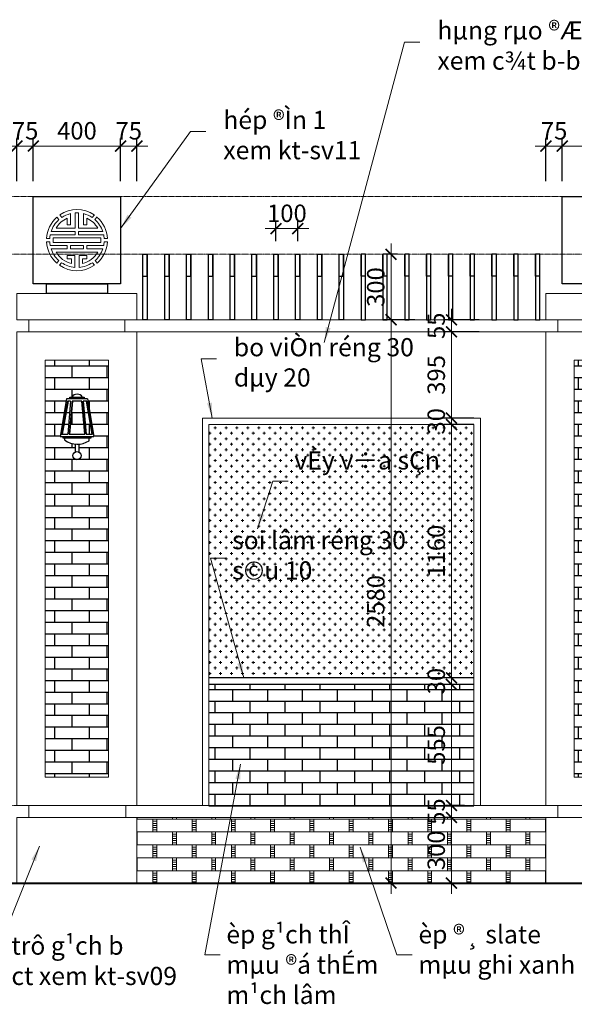
# Model space of a CAD drawing. Extents: x 1819166 to 2201484, y -153498 to 226173.
# Drawn here: x 1865219 to 1867761, y 62930 to 67440 of the extents above; entities that cross this region are included whole.
import ezdxf

# ---------------------------------------------------------------- set-up
doc = ezdxf.new("R2010")
doc.units = 0
doc.header["$MEASUREMENT"] = 0
doc.linetypes.add('ACAD_ISO04W100', pattern=[30.5, 24, -3, 0.5, -3])
doc.layers.get('0').update_dxf_attribs({"color": 2, "linetype": 'CONTINUOUS', "lineweight": 20})
doc.layers.get('DEFPOINTS').update_dxf_attribs({"linetype": 'CONTINUOUS', "lineweight": 13})
for name, color, linetype in [('cat', 2, 'CONTINUOUS'), ('NETMANH', 44, 'CONTINUOUS'), ('NOITHAT', 33, 'CONTINUOUS')]:
    doc.layers.add(name, color=color, linetype=linetype)
for name, color, linetype, lineweight in [('cay', 88, 'CONTINUOUS', 5), ('CUA', 8, 'CONTINUOUS', 20), ('DIM', 20, 'CONTINUOUS', 15), ('DODAC', 159, 'CONTINUOUS', 5), ('KT-7-Wall(tuonggach)', 7, 'CONTINUOUS', 40), ('TRUC', 1, 'ACAD_ISO04W100', 13)]:
    doc.layers.add(name, color=color, linetype=linetype, lineweight=lineweight)
doc.styles.add('Arch-Dim', font='romans.shx', dxfattribs={"width": 0.75})
doc.dimstyles.new('hangrao', dxfattribs={"dimscale": 100, "dimtxt": 0.8, "dimasz": 0.5, "dimexe": 0.35, "dimexo": 0, "dimgap": 0.3, "dimtad": 1, "dimdec": 0, "dimzin": 3, "dimdsep": 46, "dimtxsty": 'Arch-Dim', "dimblk": 'ARCHTICK', "dimcen": 2.5, "dimdle": 0.5, "dimclrd": 14, "dimclre": 14, "dimclrt": 4, "dimazin": 2, "dimtfac": 0.75, "dimtdec": 0, "dimtix": 1, "dimtmove": 2, "dimatfit": 3, "dimfxl": 1, "dimtolj": 1, "dimtzin": 0, "dimlwd": -1, "dimarcsym": 0})
doc.dimstyles.new('Tyle 100', dxfattribs={"dimscale": 100, "dimtxt": 1.3, "dimasz": 0.7, "dimexe": 0.7, "dimexo": 0, "dimgap": 0.8, "dimtad": 1, "dimdec": 0, "dimzin": 3, "dimdsep": 46, "dimtxsty": 'Arch-Dim', "dimblk": 'ARCHTICK', "dimcen": 2.5, "dimdle": 0.7, "dimclrd": 14, "dimclre": 14, "dimclrt": 4, "dimazin": 2, "dimtfac": 0.75, "dimtdec": 0, "dimtix": 1, "dimtmove": 2, "dimatfit": 3, "dimfxl": 1.5, "dimtolj": 1, "dimtzin": 0, "dimlwd": -1, "dimarcsym": 0})

# ---------------------------------------------------------------- blocks, each defined once
blk = doc.blocks.new('dentuong3')
at = {"layer": 'NETMANH'}
for p, q in [((-47.4, 266.4), (-77.5, 94.3)), ((-43.7, 256.4), (-70.4, 104.3)), ((-40.9, 256.4), (-67.5, 104.3)), ((48.2, 266.4), (-47.4, 266.4)), ((-29, 256.4), (-43.7, 256.4)), ((-29, 256.4), (-42.5, 104.3)), ((-22.4, 256.4), (-35.9, 104.3)), ((-20.7, 256.4), (-34.2, 104.3)), ((22.1, 256.4), (-22.4, 256.4)), ((20.4, 256.4), (33.8, 104.3)), ((22.1, 256.4), (35.6, 104.3)), ((28.6, 256.4), (42.1, 104.3)), ((44.5, 256.4), (28.6, 256.4)), ((41.7, 256.4), (68.3, 104.3)), ((44.5, 256.4), (71.1, 104.3)), ((48.2, 266.4), (77.5, 94.3)), ((-77.5, 94.3), (77.5, 94.3)), ((-70.4, 104.3), (-42.5, 104.3)), ((-35.9, 104.3), (35.6, 104.3)), ((42.1, 104.3), (71.1, 104.3)), ((-55.9, 76.8), (-55.9, 86.8)), ((-8, 59.2), (-8, 23.7)), ((8, 59), (8, 23.7)), ((55.4, 74.8), (55.4, 86.8))]:
    blk.add_line(p, q, dxfattribs=at)
for points in [[(-32, 266.4), (-32, 274.1), (32.8, 274.1), (32.8, 266.4)], [(-63.6, 86.8), (-63.6, 94.3), (63.6, 94.3), (63.6, 86.8)]]:
    blk.add_lwpolyline(points, close=True, dxfattribs=at)
blk.add_circle((0, 6.7), 18.8, dxfattribs=at)
for centre, radius, start, end in [((0.6, 260.1), 28.1, 30.0595, 149.9405), ((1.3, 158.5), 99.7, 234.9875, 302.8684)]:
    blk.add_arc(centre, radius, start, end, dxfattribs=at)
blk = doc.blocks.new('A$C45A2573D')
at = {"layer": 'NOITHAT'}
h = blk.add_hatch(dxfattribs=at)
h.set_pattern_fill('AR-BRSTD', color=256, scale=20, style=0)
h.set_pattern_definition([(0, (208700.735, -249173.46), (0, 53.34), []), (90, (208700.735, -249173.46), (-80, 53.34), [53.34, -53.34])])
h.paths.add_polyline_path([(75.4, 1280.7), (-214.6, 1280.7), (-214.6, -629.3), (75.4, -629.3)])
h.paths.add_polyline_path([(-88.4, 855.7, -0.290511), (-77.6, 872.7), (-77.6, 895.9, -0.127327), (-125, 911.7), (-125, 923.8), (-133.2, 923.8), (-133.2, 931.3), (-147.1, 931.3), (-117.8, 1103.4), (-102.3, 1103.4), (-102.3, 1111.1), (-94.5, 1111.1, -0.576658), (-45.9, 1111.1), (-37.6, 1111.1), (-37.6, 1103.4), (-22.1, 1103.4), (8, 931.3), (-6, 931.3), (-6, 923.8), (-13.7, 923.8), (-13.7, 913.8, -0.13012), (-61.6, 896.2), (-61.6, 872.7, -0.290511), (-50.8, 855.7, -1)], flags=16)
h.paths.add_polyline_path([(-105.1, 941.3), (-91.6, 1093.4), (-47.1, 1093.4), (-33.7, 941.3)], flags=0)
h.paths.add_polyline_path([(-27.1, 941.3), (-40.6, 1093.4), (-25.8, 1093.4), (0.8, 941.3)], flags=0)
h.paths.add_polyline_path([(-111.7, 941.3), (-140.7, 941.3), (-114.1, 1093.4), (-98.2, 1093.4)], flags=0)
at = {"layer": 'CUA'}
for p, q in [((-344.6, 1465.7), (-344.6, 1585.7)), ((-344.6, 1585.7), (205.4, 1585.7)), ((205.4, 1585.7), (205.4, 1465.7)), ((-344.6, 1535.2), (-344.6, 1465.2)), ((205.4, 1535.2), (205.4, 1465.7)), ((205.4, 1465.7), (-344.6, 1465.7)), ((-289.6, 1465.7), (-289.6, 1410.7)), ((150.4, 1465.7), (150.4, 1410.7)), ((205.4, 1410.7), (-344.6, 1410.7)), ((-344.6, 1410.7), (-344.6, -759.3)), ((205.4, 1410.7), (205.4, -759.3)), ((205.4, -759.3), (-344.6, -759.3)), ((205.4, -814.3), (-344.6, -814.3)), ((-344.6, -814.3), (-344.6, -1114.3)), ((205.4, -814.3), (205.4, -1114.3)), ((-344.6, -1114.3), (205.4, -1114.3))]:
    blk.add_line(p, q, dxfattribs=at)
for points in [[(-214.6, 1280.7), (75.4, 1280.7), (75.4, -629.3), (-214.6, -629.3)], [(-294.3, -759.3), (150.4, -759.3), (150.4, -814.3), (-294.3, -814.3)]]:
    blk.add_lwpolyline(points, close=True, dxfattribs=at)
at = {"xscale": -1}
blk.add_blockref('dentuong3', (-69.6, 836.9), dxfattribs=at)
blk = doc.blocks.new('_ArchTick')
at = {"color": 0, "linetype": 'ByBlock', "const_width": 0.15}
blk.add_lwpolyline([(-0.5, -0.5), (0.5, 0.5)], dxfattribs=at)
blk = doc.blocks.new('*D3845')
at = {"layer": 'DEFPOINTS', "color": 0}
for p in [(1867197.9, 63785.6), (1867197.9, 63785.6), (1867197.9, 63485.6)]:
    blk.add_point(p, dxfattribs=at)
at = {"layer": 'DIM', "color": 14}
blk.add_line((1867197.9, 63435.6), (1867197.9, 63835.6), dxfattribs=at)
at = {"layer": 'DIM', "color": 14, "lineweight": -2}
for p, q in [((1867197.9, 63785.6), (1867162.9, 63785.6)), ((1867197.9, 63485.6), (1867162.9, 63485.6))]:
    blk.add_line(p, q, dxfattribs=at)
at = {"layer": 'DIM', "color": 14, "xscale": 50, "yscale": 50, "zscale": 50}
for p, rotation in [((1867197.9, 63785.6), 90), ((1867197.9, 63485.6), 270)]:
    blk.add_blockref('_ArchTick', p, dxfattribs=dict(at, rotation=rotation))
at = {"layer": 'DIM', "color": 4, "insert": (1867127.9, 63635.6), "char_height": 80, "attachment_point": 5, "rotation": 90, "style": 'Arch-Dim'}
blk.add_mtext('\\A1;300', dxfattribs=at)
blk = doc.blocks.new('*D3846')
at = {"layer": 'DEFPOINTS', "color": 0}
for p in [(1867197.9, 63840.6), (1867257.6, 63840.6), (1867197.9, 63785.6)]:
    blk.add_point(p, dxfattribs=at)
at = {"layer": 'DIM', "color": 14}
for p, q in [((1867197.9, 63840.6), (1867197.9, 63890.6)), ((1867197.9, 63785.6), (1867197.9, 63840.6)), ((1867197.9, 63785.6), (1867197.9, 63735.6))]:
    blk.add_line(p, q, dxfattribs=at)
at = {"layer": 'DIM', "color": 14, "lineweight": -2}
for p, q in [((1867257.6, 63840.6), (1867162.9, 63840.6)), ((1867197.9, 63785.6), (1867162.9, 63785.6))]:
    blk.add_line(p, q, dxfattribs=at)
at = {"layer": 'DIM', "color": 14, "xscale": 50, "yscale": 50, "zscale": 50}
for p, rotation in [((1867197.9, 63840.6), 270), ((1867197.9, 63785.6), 90)]:
    blk.add_blockref('_ArchTick', p, dxfattribs=dict(at, rotation=rotation))
at = {"layer": 'DIM', "color": 4, "insert": (1867127.9, 63813.1), "char_height": 80, "attachment_point": 5, "rotation": 90, "style": 'Arch-Dim'}
blk.add_mtext('\\A1;55', dxfattribs=at)
blk = doc.blocks.new('*D3847')
at = {"layer": 'DEFPOINTS', "color": 0}
for p in [(1867197.9, 64395.6), (1867257.6, 64395.6), (1867257.6, 63840.6)]:
    blk.add_point(p, dxfattribs=at)
at = {"layer": 'DIM', "color": 14}
blk.add_line((1867197.9, 63790.6), (1867197.9, 64445.6), dxfattribs=at)
at = {"layer": 'DIM', "color": 14, "lineweight": -2}
for p, q in [((1867257.6, 64395.6), (1867162.9, 64395.6)), ((1867257.6, 63840.6), (1867162.9, 63840.6))]:
    blk.add_line(p, q, dxfattribs=at)
at = {"layer": 'DIM', "color": 14, "xscale": 50, "yscale": 50, "zscale": 50}
for p, rotation in [((1867197.9, 64395.6), 90), ((1867197.9, 63840.6), 270)]:
    blk.add_blockref('_ArchTick', p, dxfattribs=dict(at, rotation=rotation))
at = {"layer": 'DIM', "color": 4, "insert": (1867127.9, 64118.1), "char_height": 80, "attachment_point": 5, "rotation": 90, "style": 'Arch-Dim'}
blk.add_mtext('\\A1;555', dxfattribs=at)
blk = doc.blocks.new('*D3848')
at = {"layer": 'DEFPOINTS', "color": 0}
for p in [(1867197.9, 64425.6), (1867257.6, 64425.6), (1867257.6, 64395.6)]:
    blk.add_point(p, dxfattribs=at)
at = {"layer": 'DIM', "color": 14}
for p, q in [((1867197.9, 64425.6), (1867197.9, 64475.6)), ((1867197.9, 64395.6), (1867197.9, 64425.6)), ((1867197.9, 64395.6), (1867197.9, 64345.6))]:
    blk.add_line(p, q, dxfattribs=at)
at = {"layer": 'DIM', "color": 14, "lineweight": -2}
for p, q in [((1867257.6, 64425.6), (1867162.9, 64425.6)), ((1867257.6, 64395.6), (1867162.9, 64395.6))]:
    blk.add_line(p, q, dxfattribs=at)
at = {"layer": 'DIM', "color": 14, "xscale": 50, "yscale": 50, "zscale": 50}
for p, rotation in [((1867197.9, 64425.6), 270), ((1867197.9, 64395.6), 90)]:
    blk.add_blockref('_ArchTick', p, dxfattribs=dict(at, rotation=rotation))
at = {"layer": 'DIM', "color": 4, "insert": (1867127.9, 64410.6), "char_height": 80, "attachment_point": 5, "rotation": 90, "style": 'Arch-Dim'}
blk.add_mtext('\\A1;30', dxfattribs=at)
blk = doc.blocks.new('*D3849')
at = {"layer": 'DEFPOINTS', "color": 0}
for p in [(1867197.9, 65585.6), (1867300.7, 65585.6), (1867257.6, 64425.6)]:
    blk.add_point(p, dxfattribs=at)
at = {"layer": 'DIM', "color": 14}
blk.add_line((1867197.9, 64375.6), (1867197.9, 65635.6), dxfattribs=at)
at = {"layer": 'DIM', "color": 14, "lineweight": -2}
for p, q in [((1867300.7, 65585.6), (1867162.9, 65585.6)), ((1867257.6, 64425.6), (1867162.9, 64425.6))]:
    blk.add_line(p, q, dxfattribs=at)
at = {"layer": 'DIM', "color": 14, "xscale": 50, "yscale": 50, "zscale": 50}
for p, rotation in [((1867197.9, 65585.6), 90), ((1867197.9, 64425.6), 270)]:
    blk.add_blockref('_ArchTick', p, dxfattribs=dict(at, rotation=rotation))
at = {"layer": 'DIM', "color": 4, "insert": (1867127.9, 65005.6), "char_height": 80, "attachment_point": 5, "rotation": 90, "style": 'Arch-Dim'}
blk.add_mtext('\\A1;1160', dxfattribs=at)
blk = doc.blocks.new('*D3850')
at = {"layer": 'DEFPOINTS', "color": 0}
for p in [(1867197.9, 65615.6), (1867300.7, 65615.6), (1867300.7, 65585.6)]:
    blk.add_point(p, dxfattribs=at)
at = {"layer": 'DIM', "color": 14}
for p, q in [((1867197.9, 65615.6), (1867197.9, 65665.6)), ((1867197.9, 65585.6), (1867197.9, 65615.6)), ((1867197.9, 65585.6), (1867197.9, 65535.6))]:
    blk.add_line(p, q, dxfattribs=at)
at = {"layer": 'DIM', "color": 14, "lineweight": -2}
for p, q in [((1867300.7, 65615.6), (1867162.9, 65615.6)), ((1867300.7, 65585.6), (1867162.9, 65585.6))]:
    blk.add_line(p, q, dxfattribs=at)
at = {"layer": 'DIM', "color": 14, "xscale": 50, "yscale": 50, "zscale": 50}
for p, rotation in [((1867197.9, 65615.6), 270), ((1867197.9, 65585.6), 90)]:
    blk.add_blockref('_ArchTick', p, dxfattribs=dict(at, rotation=rotation))
at = {"layer": 'DIM', "color": 4, "insert": (1867127.9, 65600.6), "char_height": 80, "attachment_point": 5, "rotation": 90, "style": 'Arch-Dim'}
blk.add_mtext('\\A1;30', dxfattribs=at)
blk = doc.blocks.new('*D3851')
at = {"layer": 'DEFPOINTS', "color": 0}
for p in [(1867197.9, 66010.6), (1867324, 66010.6), (1867300.7, 65615.6)]:
    blk.add_point(p, dxfattribs=at)
at = {"layer": 'DIM', "color": 14}
blk.add_line((1867197.9, 65565.6), (1867197.9, 66060.6), dxfattribs=at)
at = {"layer": 'DIM', "color": 14, "lineweight": -2}
for p, q in [((1867324, 66010.6), (1867162.9, 66010.6)), ((1867300.7, 65615.6), (1867162.9, 65615.6))]:
    blk.add_line(p, q, dxfattribs=at)
at = {"layer": 'DIM', "color": 14, "xscale": 50, "yscale": 50, "zscale": 50}
for p, rotation in [((1867197.9, 66010.6), 90), ((1867197.9, 65615.6), 270)]:
    blk.add_blockref('_ArchTick', p, dxfattribs=dict(at, rotation=rotation))
at = {"layer": 'DIM', "color": 4, "insert": (1867127.9, 65813.1), "char_height": 80, "attachment_point": 5, "rotation": 90, "style": 'Arch-Dim'}
blk.add_mtext('\\A1;395', dxfattribs=at)
blk = doc.blocks.new('*D3852')
at = {"layer": 'DEFPOINTS', "color": 0}
for p in [(1867197.9, 66065.6), (1867324, 66065.6), (1867324, 66010.6)]:
    blk.add_point(p, dxfattribs=at)
at = {"layer": 'DIM', "color": 14}
for p, q in [((1867197.9, 66065.6), (1867197.9, 66115.6)), ((1867197.9, 66010.6), (1867197.9, 66065.6)), ((1867197.9, 66010.6), (1867197.9, 65960.6))]:
    blk.add_line(p, q, dxfattribs=at)
at = {"layer": 'DIM', "color": 14, "lineweight": -2}
for p, q in [((1867324, 66065.6), (1867162.9, 66065.6)), ((1867324, 66010.6), (1867162.9, 66010.6))]:
    blk.add_line(p, q, dxfattribs=at)
at = {"layer": 'DIM', "color": 14, "xscale": 50, "yscale": 50, "zscale": 50}
for p, rotation in [((1867197.9, 66065.6), 270), ((1867197.9, 66010.6), 90)]:
    blk.add_blockref('_ArchTick', p, dxfattribs=dict(at, rotation=rotation))
at = {"layer": 'DIM', "color": 4, "insert": (1867127.9, 66038.1), "char_height": 80, "attachment_point": 5, "rotation": 90, "style": 'Arch-Dim'}
blk.add_mtext('\\A1;55', dxfattribs=at)
blk = doc.blocks.new('*D3853')
at = {"layer": 'DEFPOINTS', "color": 0}
for p in [(1867029.7, 66065.6), (1866920.7, 63485.6), (1867305.4, 63485.6)]:
    blk.add_point(p, dxfattribs=at)
at = {"layer": 'DIM', "color": 14}
blk.add_line((1866920.7, 66115.6), (1866920.7, 63435.6), dxfattribs=at)
at = {"layer": 'DIM', "color": 14, "lineweight": -2}
for p, q in [((1867029.7, 66065.6), (1866885.7, 66065.6)), ((1867305.4, 63485.6), (1866885.7, 63485.6))]:
    blk.add_line(p, q, dxfattribs=at)
at = {"layer": 'DIM', "color": 14, "xscale": 50, "yscale": 50, "zscale": 50}
for p, rotation in [((1866920.7, 66065.6), 90), ((1866920.7, 63485.6), 270)]:
    blk.add_blockref('_ArchTick', p, dxfattribs=dict(at, rotation=rotation))
at = {"layer": 'DIM', "color": 4, "insert": (1866850.7, 64775.6), "char_height": 80, "attachment_point": 5, "rotation": 90, "style": 'Arch-Dim'}
blk.add_mtext('\\A1;2580', dxfattribs=at)
blk = doc.blocks.new('*D3854')
at = {"layer": 'DEFPOINTS', "color": 0}
for p in [(1866920.7, 66365.6), (1866949.7, 66365.6), (1867029.7, 66065.6)]:
    blk.add_point(p, dxfattribs=at)
at = {"layer": 'DIM', "color": 14}
blk.add_line((1866920.7, 66015.6), (1866920.7, 66415.6), dxfattribs=at)
at = {"layer": 'DIM', "color": 14, "lineweight": -2}
for p, q in [((1866949.7, 66365.6), (1866885.7, 66365.6)), ((1867029.7, 66065.6), (1866885.7, 66065.6))]:
    blk.add_line(p, q, dxfattribs=at)
at = {"layer": 'DIM', "color": 14, "xscale": 50, "yscale": 50, "zscale": 50}
for p, rotation in [((1866920.7, 66365.6), 90), ((1866920.7, 66065.6), 270)]:
    blk.add_blockref('_ArchTick', p, dxfattribs=dict(at, rotation=rotation))
at = {"layer": 'DIM', "color": 4, "insert": (1866850.7, 66215.6), "char_height": 80, "attachment_point": 5, "rotation": 90, "style": 'Arch-Dim'}
blk.add_mtext('\\A1;300', dxfattribs=at)
blk = doc.blocks.new('*D3885')
at = {"layer": 'DEFPOINTS', "color": 0}
for p in [(1865281.3, 66861.4), (1865206.3, 66701.2), (1865281.3, 66701.2)]:
    blk.add_point(p, dxfattribs=at)
at = {"layer": 'DIM', "color": 14, "lineweight": -2}
for p, q in [((1865206.3, 66701.2), (1865206.3, 66896.4)), ((1865281.3, 66701.2), (1865281.3, 66896.4))]:
    blk.add_line(p, q, dxfattribs=at)
at = {"layer": 'DIM', "color": 14}
for p, q in [((1865206.3, 66861.4), (1865156.3, 66861.4)), ((1865206.3, 66861.4), (1865281.3, 66861.4)), ((1865281.3, 66861.4), (1865331.3, 66861.4))]:
    blk.add_line(p, q, dxfattribs=at)
at = {"layer": 'DIM', "color": 14, "xscale": 50, "yscale": 50, "zscale": 50}
blk.add_blockref('_ArchTick', (1865206.3, 66861.4), dxfattribs=at)
at = {"layer": 'DIM', "color": 14, "xscale": 50, "yscale": 50, "zscale": 50, "rotation": 180}
blk.add_blockref('_ArchTick', (1865281.3, 66861.4), dxfattribs=at)
at = {"layer": 'DIM', "color": 4, "insert": (1865243.8, 66931.4), "char_height": 80, "attachment_point": 5, "style": 'Arch-Dim'}
blk.add_mtext('\\A1;75', dxfattribs=at)
blk = doc.blocks.new('*D3886')
at = {"layer": 'DEFPOINTS', "color": 0}
for p in [(1865681.3, 66861.4), (1865281.3, 66701.2), (1865681.3, 66701.2)]:
    blk.add_point(p, dxfattribs=at)
at = {"layer": 'DIM', "color": 14, "lineweight": -2}
for p, q in [((1865281.3, 66701.2), (1865281.3, 66896.4)), ((1865681.3, 66701.2), (1865681.3, 66896.4))]:
    blk.add_line(p, q, dxfattribs=at)
at = {"layer": 'DIM', "color": 14}
blk.add_line((1865231.3, 66861.4), (1865731.3, 66861.4), dxfattribs=at)
at = {"layer": 'DIM', "color": 14, "xscale": 50, "yscale": 50, "zscale": 50, "rotation": 180}
blk.add_blockref('_ArchTick', (1865281.3, 66861.4), dxfattribs=at)
at = {"layer": 'DIM', "color": 14, "xscale": 50, "yscale": 50, "zscale": 50}
blk.add_blockref('_ArchTick', (1865681.3, 66861.4), dxfattribs=at)
at = {"layer": 'DIM', "color": 4, "insert": (1865481.3, 66931.4), "char_height": 80, "attachment_point": 5, "style": 'Arch-Dim'}
blk.add_mtext('\\A1;400', dxfattribs=at)
blk = doc.blocks.new('*D3887')
at = {"layer": 'DEFPOINTS', "color": 0}
for p in [(1865756.3, 66861.4), (1865681.3, 66701.2), (1865756.3, 66701.2)]:
    blk.add_point(p, dxfattribs=at)
at = {"layer": 'DIM', "color": 14, "lineweight": -2}
for p, q in [((1865681.3, 66701.2), (1865681.3, 66896.4)), ((1865756.3, 66701.2), (1865756.3, 66896.4))]:
    blk.add_line(p, q, dxfattribs=at)
at = {"layer": 'DIM', "color": 14}
for p, q in [((1865681.3, 66861.4), (1865631.3, 66861.4)), ((1865681.3, 66861.4), (1865756.3, 66861.4)), ((1865756.3, 66861.4), (1865806.3, 66861.4))]:
    blk.add_line(p, q, dxfattribs=at)
at = {"layer": 'DIM', "color": 14, "xscale": 50, "yscale": 50, "zscale": 50}
blk.add_blockref('_ArchTick', (1865681.3, 66861.4), dxfattribs=at)
at = {"layer": 'DIM', "color": 14, "xscale": 50, "yscale": 50, "zscale": 50, "rotation": 180}
blk.add_blockref('_ArchTick', (1865756.3, 66861.4), dxfattribs=at)
at = {"layer": 'DIM', "color": 4, "insert": (1865718.8, 66931.4), "char_height": 80, "attachment_point": 5, "style": 'Arch-Dim'}
blk.add_mtext('\\A1;75', dxfattribs=at)
blk = doc.blocks.new('*D3888')
at = {"layer": 'DEFPOINTS', "color": 0}
for p in [(1867705.7, 66861.4), (1867630.7, 66701.2), (1867705.7, 66701.2)]:
    blk.add_point(p, dxfattribs=at)
at = {"layer": 'DIM', "color": 14, "lineweight": -2}
for p, q in [((1867630.7, 66701.2), (1867630.7, 66896.4)), ((1867705.7, 66701.2), (1867705.7, 66896.4))]:
    blk.add_line(p, q, dxfattribs=at)
at = {"layer": 'DIM', "color": 14}
for p, q in [((1867630.7, 66861.4), (1867580.7, 66861.4)), ((1867630.7, 66861.4), (1867705.7, 66861.4)), ((1867705.7, 66861.4), (1867755.7, 66861.4))]:
    blk.add_line(p, q, dxfattribs=at)
at = {"layer": 'DIM', "color": 14, "xscale": 50, "yscale": 50, "zscale": 50}
blk.add_blockref('_ArchTick', (1867630.7, 66861.4), dxfattribs=at)
at = {"layer": 'DIM', "color": 14, "xscale": 50, "yscale": 50, "zscale": 50, "rotation": 180}
blk.add_blockref('_ArchTick', (1867705.7, 66861.4), dxfattribs=at)
at = {"layer": 'DIM', "color": 4, "insert": (1867668.2, 66931.4), "char_height": 80, "attachment_point": 5, "style": 'Arch-Dim'}
blk.add_mtext('\\A1;75', dxfattribs=at)
blk = doc.blocks.new('*D3889')
at = {"layer": 'DEFPOINTS', "color": 0}
for p in [(1868105.7, 66861.4), (1867705.7, 66701.2), (1868105.7, 66701.2)]:
    blk.add_point(p, dxfattribs=at)
at = {"layer": 'DIM', "color": 14, "lineweight": -2}
for p, q in [((1867705.7, 66701.2), (1867705.7, 66896.4)), ((1868105.7, 66701.2), (1868105.7, 66896.4))]:
    blk.add_line(p, q, dxfattribs=at)
at = {"layer": 'DIM', "color": 14}
blk.add_line((1867655.7, 66861.4), (1868155.7, 66861.4), dxfattribs=at)
at = {"layer": 'DIM', "color": 14, "xscale": 50, "yscale": 50, "zscale": 50, "rotation": 180}
blk.add_blockref('_ArchTick', (1867705.7, 66861.4), dxfattribs=at)
at = {"layer": 'DIM', "color": 14, "xscale": 50, "yscale": 50, "zscale": 50}
blk.add_blockref('_ArchTick', (1868105.7, 66861.4), dxfattribs=at)
at = {"layer": 'DIM', "color": 4, "insert": (1867905.7, 66931.4), "char_height": 80, "attachment_point": 5, "style": 'Arch-Dim'}
blk.add_mtext('\\A1;400', dxfattribs=at)
blk = doc.blocks.new('*D5242')
at = {"layer": 'DEFPOINTS', "color": 0}
for p in [(1866493.5, 66483.4), (1866393.5, 66426.5), (1866493.5, 66426.5)]:
    blk.add_point(p, dxfattribs=at)
at = {"layer": 'DIM', "color": 14}
for p, q in [((1866393.5, 66483.4), (1866343.5, 66483.4)), ((1866393.5, 66483.4), (1866493.5, 66483.4)), ((1866493.5, 66483.4), (1866543.5, 66483.4))]:
    blk.add_line(p, q, dxfattribs=at)
at = {"layer": 'DIM', "color": 14, "lineweight": -2}
for p, q in [((1866393.5, 66426.5), (1866393.5, 66518.4)), ((1866493.5, 66426.5), (1866493.5, 66518.4))]:
    blk.add_line(p, q, dxfattribs=at)
at = {"layer": 'DIM', "color": 14, "xscale": 50, "yscale": 50, "zscale": 50}
blk.add_blockref('_ArchTick', (1866393.5, 66483.4), dxfattribs=at)
at = {"layer": 'DIM', "color": 14, "xscale": 50, "yscale": 50, "zscale": 50, "rotation": 180}
blk.add_blockref('_ArchTick', (1866493.5, 66483.4), dxfattribs=at)
at = {"layer": 'DIM', "color": 4, "insert": (1866443.5, 66553.4), "char_height": 80, "attachment_point": 5, "style": 'Arch-Dim'}
blk.add_mtext('\\A1;100', dxfattribs=at)

msp = doc.modelspace()

# ---------------------------------------------------------------- hatches: boundary and pattern name
at = {"layer": 'DODAC'}
h = msp.add_hatch(dxfattribs=at)
h.set_pattern_fill('CROSS', color=26, scale=100, style=0)
h.set_pattern_definition([(180, (1678070.855, -171029.316), (-25, 25), [12.5, -37.5]), (90, (1678064.605, -171035.566), (25, 25), [12.5, -37.5])])
h.paths.add_polyline_path([(1866086.28696, 65585.59031), (1867300.6992, 65585.59031), (1867300.6992, 64425.59031), (1866086.28696, 64425.59031)])
h = msp.add_hatch(dxfattribs=at)
h.set_pattern_fill('BRSTONE', color=26, scale=180, style=0)
h.set_pattern_definition([(180, (1678070.855, -171029.316), (0, 59.4), []), (90, (1677908.855, -171029.32), (90, 59.4), [59.4, -59.4]), (90, (1677926.855, -171029.32), (90, 59.4), [59.4, -59.4]), (180, (1677908.855, -171019.416), (-90, 59.4), [-162, 18]), (180, (1677908.855, -171009.516), (-90, 59.4), [-162, 18]), (180, (1677908.855, -170999.616), (-90, 59.4), [-162, 18]), (180, (1677908.855, -170989.716), (-90, 59.4), [-162, 18]), (180, (1677908.855, -170979.816), (-90, 59.4), [-162, 18])])
h.paths.add_polyline_path([(1865756.28696, 63785.59031), (1867630.6992, 63785.59031), (1867630.6992, 63485.59031), (1865756.28696, 63485.59031)])
at = {"layer": 'NOITHAT'}
h = msp.add_hatch(dxfattribs=at)
h.set_pattern_fill('AR-BRSTD', color=27, scale=20, style=0)
h.set_pattern_definition([(180, (1658915.38, -177150.79), (0, 53.34), []), (90, (1658915.38, -177150.79), (80, 53.34), [53.34, -53.34])])
h.paths.add_polyline_path([(1866086.28696, 64395.59031), (1867300.6992, 64395.59031), (1867300.6992, 63835.59031), (1866086.28696, 63835.59031)])

# ---------------------------------------------------------------- linework, layer by layer
at = {"layer": 'cat', "color": 34, "elevation": 0}
for points in [[(1865281.28696, 66630.39031), (1865681.28696, 66630.39031), (1865681.28696, 66230.39031), (1865281.28696, 66230.39031)], [(1867705.6992, 66630.39031), (1868105.6992, 66630.39031), (1868105.6992, 66230.39031), (1867705.6992, 66230.39031)], [(1865621.28696, 66185.59031), (1865341.28696, 66185.59031), (1865341.28696, 66230.39031), (1865621.28696, 66230.39031)]]:
    msp.add_lwpolyline(points, close=True, dxfattribs=at)
at = {"layer": 'cay', "color": 95, "ltscale": 100}
for p, q in [((1865398.95071, 66524.44211), (1865389.76984, 66536.22806)), ((1865411.37332, 66534.01021), (1865402.17996, 66545.81219)), ((1865551.36504, 66533.89907), (1865561.26106, 66546.60309)), ((1865563.77236, 66524.31134), (1865573.63097, 66536.96733)), ((1865357.10511, 66438.23031), (1865341.63216, 66438.23031)), ((1865606.04086, 66438.23031), (1865621.41247, 66438.23031)), ((1865357.10511, 66422.55031), (1865341.63216, 66422.55031)), ((1865606.04086, 66422.55031), (1865621.41247, 66422.55031)), ((1865398.51189, 66336.72448), (1865389.19397, 66324.7626)), ((1865410.88944, 66327.09854), (1865401.56387, 66315.12684)), ((1865551.84835, 66327.21041), (1865561.26106, 66315.12684)), ((1865564.21061, 66336.85599), (1865573.63097, 66324.7626))]:
    msp.add_line(p, q, dxfattribs=at)
at = {"layer": 'cay', "color": 95, "ltscale": 100, "elevation": 0}
for points in [[(1865451.28696, 66551.9633), (1865451.28696, 66500.39031), (1865436.28696, 66500.39031), (1865436.28696, 66500.39031), (1865436.28696, 66500.39031), (1865436.28696, 66530.76461)], [(1865473.78696, 66555.39031), (1865473.78696, 66485.39031)], [(1865488.78696, 66555.39031), (1865488.78696, 66485.39031)], [(1865511.28696, 66551.9633), (1865511.28696, 66500.39031), (1865526.28696, 66500.39031), (1865526.28696, 66500.39031), (1865526.28696, 66500.39031), (1865526.28696, 66530.76461)], [(1865386.02417, 66485.39031), (1865473.78696, 66485.39031)], [(1865488.78696, 66485.39031), (1865576.54976, 66485.39031)], [(1865358.81248, 66455.39031), (1865473.78696, 66455.39031)], [(1865362.85977, 66470.39031), (1865473.78696, 66470.39031)], [(1865372.31449, 66440.39031), (1865590.83147, 66440.39031)], [(1865473.78696, 66470.39031), (1865473.78696, 66455.39031)], [(1865488.78696, 66470.39031), (1865599.71416, 66470.39031)], [(1865488.78696, 66470.39031), (1865488.78696, 66455.39031)], [(1865488.78696, 66455.39031), (1865603.76145, 66455.39031)], [(1865358.81248, 66405.39031), (1865436.28696, 66405.39031)], [(1865362.85977, 66390.39031), (1865436.28696, 66390.39031)], [(1865372.31449, 66420.39031), (1865590.83147, 66420.39031)], [(1865436.28696, 66405.39031), (1865436.28696, 66390.39031)], [(1865451.28696, 66405.39031), (1865511.28696, 66405.39031)], [(1865451.28696, 66405.39031), (1865451.28696, 66390.39031)], [(1865451.28696, 66390.39031), (1865511.28696, 66390.39031)], [(1865511.28696, 66405.39031), (1865511.28696, 66390.39031)], [(1865526.28696, 66405.39031), (1865603.76145, 66405.39031)], [(1865526.28696, 66405.39031), (1865526.28696, 66390.39031)], [(1865526.28696, 66390.39031), (1865599.71416, 66390.39031)], [(1865386.02417, 66375.39031), (1865576.54976, 66375.39031)], [(1865471.28696, 66305.79095), (1865471.28696, 66360.39031), (1865436.28696, 66360.39031), (1865436.28696, 66345.39031), (1865456.28696, 66345.39031), (1865456.28696, 66323.26888)], [(1865491.28696, 66305.79095), (1865491.28696, 66360.39031), (1865526.28696, 66360.39031), (1865526.28696, 66345.39031), (1865506.28696, 66345.39031), (1865506.28696, 66323.26888)]]:
    msp.add_lwpolyline(points, dxfattribs=at)
at = {"layer": 'cay', "color": 95, "ltscale": 100}
for centre, radius, start, end in [((1865481.41247, 66430.39031), 140, 55.53195736, 124.46804264), ((1865481.41247, 66430.39031), 140, 130.88858468, 176.78975696), ((1865481.28696, 66430.39031), 125, 131.20004423, 161.33707511), ((1865481.28696, 66430.39031), 110, 114.14773992, 150), ((1865481.28696, 66430.39031), 125, 103.88654036, 124.00803339), ((1865481.28696, 66430.39031), 125, 86.56018723, 93.43981277), ((1865481.28696, 66430.39031), 125, 55.9009951, 76.11345964), ((1865481.28696, 66430.39031), 110, 30, 65.85226008), ((1865481.28696, 66430.39031), 125, 18.66292489, 48.70903772), ((1865481.41247, 66430.39031), 140, 3.21024304, 49.11141532), ((1865481.28696, 66430.39031), 125, 168.46304097, 176.40404845), ((1865481.859, 66430.39031), 110, 174.78409143, 185.21590857), ((1865481.28696, 66430.39031), 110, 354.78409143, 5.21590857), ((1865481.28696, 66430.39031), 125, 3.59595155, 11.53695903), ((1865481.41247, 66430.39031), 140, 183.21024304, 228.87231891), ((1865481.28696, 66430.39031), 125, 183.59595155, 191.53695903), ((1865481.28696, 66430.39031), 125, 198.66292489, 228.53208115), ((1865481.28696, 66430.39031), 125, 311.55886263, 341.33707511), ((1865481.41247, 66430.39031), 140, 311.12768109, 356.78975696), ((1865481.28696, 66430.39031), 125, 348.46304097, 356.40404845), ((1865481.28696, 66430.39031), 110, 210, 256.86344121), ((1865481.28696, 66430.39031), 110, 283.13655879, 330), ((1865481.41247, 66430.39031), 140, 235.29280496, 304.70719504), ((1865481.28696, 66430.39031), 125, 235.72398651, 265.41143426), ((1865481.28696, 66430.39031), 125, 274.58856574, 304.36695727)]:
    msp.add_arc(centre, radius, start, end, dxfattribs=at)
at = {"layer": 'CUA'}
for p, q in [((1867630.6992, 66065.59031), (1865756.28696, 66065.59031)), ((1865756.28696, 66010.59031), (1867630.6992, 66010.59031)), ((1865756.28696, 63840.59031), (1867630.6992, 63840.59031)), ((1867630.6992, 63785.59031), (1865756.28696, 63785.59031)), ((1867630.6992, 63485.59031), (1865756.28696, 63485.59031))]:
    msp.add_line(p, q, dxfattribs=at)
at = {"layer": 'CUA', "elevation": 0}
for points in [[(1867330.6992, 63840.59031), (1867330.6992, 65615.59031), (1866056.28696, 65615.59031), (1866056.28696, 63840.59031)], [(1867300.6992, 63840.59031), (1867300.6992, 65585.59031), (1866086.28696, 65585.59031), (1866086.28696, 63840.59031)]]:
    msp.add_lwpolyline(points, dxfattribs=at)
at = {"layer": 'KT-7-Wall(tuonggach)'}
msp.add_line((1861193.76024, 63485.59031), (1877773.89156, 63485.59031), dxfattribs=at)
at = {"layer": 'NOITHAT'}
for p, q in [((1867300.6992, 64425.59031), (1866086.28696, 64425.59031)), ((1867300.6992, 64395.59031), (1866086.28696, 64395.59031))]:
    msp.add_line(p, q, dxfattribs=at)
at = {"layer": 'NOITHAT', "elevation": 0}
for points in [[(1865783.49308, 66065.59031), (1865783.49308, 66365.59031), (1865803.49308, 66365.59031), (1865803.49308, 66065.59031), (1865783.49308, 66065.59031), (1865783.49308, 66265.59031), (1865803.49308, 66265.59031), (1865803.49308, 66365.59031)], [(1865883.49308, 66065.59031), (1865883.49308, 66365.59031), (1865903.49308, 66365.59031), (1865903.49308, 66065.59031), (1865883.49308, 66065.59031), (1865883.49308, 66265.59031), (1865903.49308, 66265.59031), (1865903.49308, 66365.59031)], [(1865983.49308, 66065.59031), (1865983.49308, 66365.59031), (1866003.49308, 66365.59031), (1866003.49308, 66065.59031), (1865983.49308, 66065.59031), (1865983.49308, 66265.59031), (1866003.49308, 66265.59031), (1866003.49308, 66365.59031)], [(1866083.49308, 66065.59031), (1866083.49308, 66365.59031), (1866103.49308, 66365.59031), (1866103.49308, 66065.59031), (1866083.49308, 66065.59031), (1866083.49308, 66265.59031), (1866103.49308, 66265.59031), (1866103.49308, 66365.59031)], [(1866183.49308, 66065.59031), (1866183.49308, 66365.59031), (1866203.49308, 66365.59031), (1866203.49308, 66065.59031), (1866183.49308, 66065.59031), (1866183.49308, 66265.59031), (1866203.49308, 66265.59031), (1866203.49308, 66365.59031)], [(1866283.49308, 66065.59031), (1866283.49308, 66365.59031), (1866303.49308, 66365.59031), (1866303.49308, 66065.59031), (1866283.49308, 66065.59031), (1866283.49308, 66265.59031), (1866303.49308, 66265.59031), (1866303.49308, 66365.59031)], [(1866383.49308, 66065.59031), (1866383.49308, 66365.59031), (1866403.49308, 66365.59031), (1866403.49308, 66065.59031), (1866383.49308, 66065.59031), (1866383.49308, 66265.59031), (1866403.49308, 66265.59031), (1866403.49308, 66365.59031)], [(1866483.49308, 66065.59031), (1866483.49308, 66365.59031), (1866503.49308, 66365.59031), (1866503.49308, 66065.59031), (1866483.49308, 66065.59031), (1866483.49308, 66265.59031), (1866503.49308, 66265.59031), (1866503.49308, 66365.59031)], [(1866583.49308, 66065.59031), (1866583.49308, 66365.59031), (1866603.49308, 66365.59031), (1866603.49308, 66065.59031), (1866583.49308, 66065.59031), (1866583.49308, 66265.59031), (1866603.49308, 66265.59031), (1866603.49308, 66365.59031)], [(1866683.49308, 66065.59031), (1866683.49308, 66365.59031), (1866703.49308, 66365.59031), (1866703.49308, 66065.59031), (1866683.49308, 66065.59031), (1866683.49308, 66265.59031), (1866703.49308, 66265.59031), (1866703.49308, 66365.59031)], [(1866803.49308, 66065.59031), (1866803.49308, 66365.59031), (1866783.49308, 66365.59031), (1866783.49308, 66065.59031), (1866803.49308, 66065.59031), (1866803.49308, 66265.59031), (1866783.49308, 66265.59031), (1866783.49308, 66365.59031)], [(1866903.49308, 66065.59031), (1866903.49308, 66365.59031), (1866883.49308, 66365.59031), (1866883.49308, 66065.59031), (1866903.49308, 66065.59031), (1866903.49308, 66265.59031), (1866883.49308, 66265.59031), (1866883.49308, 66365.59031)], [(1867003.49308, 66065.59031), (1867003.49308, 66365.59031), (1866983.49308, 66365.59031), (1866983.49308, 66065.59031), (1867003.49308, 66065.59031), (1867003.49308, 66265.59031), (1866983.49308, 66265.59031), (1866983.49308, 66365.59031)], [(1867103.49308, 66065.59031), (1867103.49308, 66365.59031), (1867083.49308, 66365.59031), (1867083.49308, 66065.59031), (1867103.49308, 66065.59031), (1867103.49308, 66265.59031), (1867083.49308, 66265.59031), (1867083.49308, 66365.59031)], [(1867203.49308, 66065.59031), (1867203.49308, 66365.59031), (1867183.49308, 66365.59031), (1867183.49308, 66065.59031), (1867203.49308, 66065.59031), (1867203.49308, 66265.59031), (1867183.49308, 66265.59031), (1867183.49308, 66365.59031)], [(1867303.49308, 66065.59031), (1867303.49308, 66365.59031), (1867283.49308, 66365.59031), (1867283.49308, 66065.59031), (1867303.49308, 66065.59031), (1867303.49308, 66265.59031), (1867283.49308, 66265.59031), (1867283.49308, 66365.59031)], [(1867403.49308, 66065.59031), (1867403.49308, 66365.59031), (1867383.49308, 66365.59031), (1867383.49308, 66065.59031), (1867403.49308, 66065.59031), (1867403.49308, 66265.59031), (1867383.49308, 66265.59031), (1867383.49308, 66365.59031)], [(1867503.49308, 66065.59031), (1867503.49308, 66365.59031), (1867483.49308, 66365.59031), (1867483.49308, 66065.59031), (1867503.49308, 66065.59031), (1867503.49308, 66265.59031), (1867483.49308, 66265.59031), (1867483.49308, 66365.59031)], [(1867603.49308, 66065.59031), (1867603.49308, 66365.59031), (1867583.49308, 66365.59031), (1867583.49308, 66065.59031), (1867603.49308, 66065.59031), (1867603.49308, 66265.59031), (1867583.49308, 66265.59031), (1867583.49308, 66365.59031)]]:
    msp.add_lwpolyline(points, dxfattribs=at)
at = {"layer": 'TRUC', "ltscale": 0.05}
for p, q in [((1879596.04942, 66630.39031), (1861193.76024, 66630.39031)), ((1879596.04942, 66365.59031), (1861193.76024, 66365.59031)), ((1879596.04942, 63840.59031), (1861193.76024, 63840.59031))]:
    msp.add_line(p, q, dxfattribs=at)

# ---------------------------------------------------------------- block references
at = {"layer": 'CUA', "xscale": -1}
for p in [(1865411.70543, 64599.86974), (1867836.11766, 64599.86974)]:
    msp.add_blockref('A$C45A2573D', p, dxfattribs=at)

# ---------------------------------------------------------------- texts
at = {"layer": 'DIM', "color": 4, "char_height": 83.1875, "attachment_point": 1, "style": 'Arch-Dim'}
for s, insert, width in [('{\\Fvnsimli.shx|c0;hµng rµo ®Æc\\Pxem c¾t b-b}', (1867133.19553, 67432.94232), 869.7313887), ('{\\Fvnsimli.shx|c0;hép ®Ìn 1\\Pxem kt-sv11}', (1866151.96482, 67022.82769), 869.7313887), ('{\\Fvnsimli.shx|c0;bo viÒn réng 30\\Pdµy 20}', (1866200.38924, 65981.64512, 0), 869.7313887), ('{\\Fvnsimli.shx|c0;vÈy v÷a sÇn}', (1866477.92426, 65463.05845, 0), 1280.8984375), ('{\\Fvnsimli.shx|c0;soi lâm réng 30\\Ps©u 10}', (1866192.27288, 65097.81595, 0), 1280.8984375), ('{\\Fvnsimli.shx|c0;èp g¹ch thÎ\\Pmµu ®á thÉm\\Pm¹ch lâm}', (1866165.84963, 63292.24588), 1467.9127604), ('{\\Fvnsimli.shx|c0;èp ®¸ slate\\Pmµu ghi xanh}', (1867046.35278, 63292.24588), 1467.9127604), ('{\\Fvnsimli.shx|c0;trô g¹ch b\\Pct xem kt-sv09}', (1865180.81658, 63240.41609), 869.7313887)]:
    msp.add_mtext(s, dxfattribs=dict(at, insert=insert, width=width))

# ---------------------------------------------------------------- dimensions: what is measured, and where the dimension line sits
at = {"layer": 'DIM'}
for base, p1, p2, picture, middle in [((1865281.28696, 66861.44919), (1865206.28696, 66701.18948), (1865281.28696, 66701.18948), '*D3885', (1865243.78696, 66931.44919)), ((1865681.28696, 66861.44919), (1865281.28696, 66701.18948), (1865681.28696, 66701.18948), '*D3886', (1865481.28696, 66931.44919)), ((1865756.28696, 66861.44919), (1865681.28696, 66701.18948), (1865756.28696, 66701.18948), '*D3887', (1865718.78696, 66931.44919)), ((1867705.6992, 66861.44919), (1867630.6992, 66701.18948), (1867705.6992, 66701.18948), '*D3888', (1867668.1992, 66931.44919)), ((1868105.6992, 66861.44919), (1867705.6992, 66701.18948), (1868105.6992, 66701.18948), '*D3889', (1867905.6992, 66931.44919)), ((1866493.49308, 66483.42154), (1866393.49308, 66426.5198), (1866493.49308, 66426.5198), '*D5242', (1866443.49308, 66553.42154))]:
    dim = msp.add_linear_dim(base=base, p1=p1, p2=p2, dimstyle='hangrao', dxfattribs=at)
    dim.commit()
    dim.dimension.update_dxf_attribs({"geometry": picture, "text_midpoint": middle})
for base, p1, p2, picture, middle in [((1866920.72406, 66365.59031), (1867029.71185, 66065.59031), (1866949.71185, 66365.59031), '*D3854', (1866850.72406, 66215.59031)), ((1866920.72406, 63485.59031), (1867029.71185, 66065.59031), (1867305.41117, 63485.59031), '*D3853', (1866850.72406, 64775.59031)), ((1867197.88677, 66065.59031), (1867323.97432, 66010.59031), (1867323.97432, 66065.59031), '*D3852', (1867127.88677, 66038.09031)), ((1867197.88677, 66010.59031), (1867300.6992, 65615.59031), (1867323.97432, 66010.59031), '*D3851', (1867127.88677, 65813.09031)), ((1867197.88677, 65615.59031), (1867300.6992, 65585.59031), (1867300.6992, 65615.59031), '*D3850', (1867127.88677, 65600.59031)), ((1867197.88677, 65585.59031), (1867257.59981, 64425.59031), (1867300.6992, 65585.59031), '*D3849', (1867127.88677, 65005.59031)), ((1867197.88677, 64425.59031), (1867257.59981, 64395.59031), (1867257.59981, 64425.59031), '*D3848', (1867127.88677, 64410.59031)), ((1867197.88677, 64395.59031), (1867257.59981, 63840.59031), (1867257.59981, 64395.59031), '*D3847', (1867127.88677, 64118.09031)), ((1867197.88677, 63840.59031), (1867197.88677, 63785.59031), (1867257.59981, 63840.59031), '*D3846', (1867127.88677, 63813.09031)), ((1867197.88677, 63785.59031), (1867197.88677, 63485.59031), (1867197.88677, 63785.59031), '*D3845', (1867127.88677, 63635.59031))]:
    dim = msp.add_linear_dim(base=base, p1=p1, p2=p2, angle=90, dimstyle='hangrao', dxfattribs=at)
    dim.commit()
    dim.dimension.update_dxf_attribs({"geometry": picture, "text_midpoint": middle})

# ---------------------------------------------------------------- leaders
at = {"layer": 'DIM', "annotation_type": 0, "has_hookline": 1, "hookline_direction": 0}
for points, text_width in [([(1866614.89346, 65962.15342), (1866983.19553, 67337.44955), (1867053.19553, 67337.44955)], 733.83259), ([(1865681.28696, 66483.15744), (1866001.96482, 66927.33492), (1866071.96482, 66927.33492)], 617.96429), ([(1866101.73822, 65615.59031, 0), (1866050.38924, 65886.15235, 0), (1866120.38924, 65886.15235, 0)], 858.61384), ([(1866308.01287, 65108.85878, 0), (1866379.29109, 65327.12741, 0), (1866449.29109, 65327.12741, 0)], 647.67411), ([(1866245.75043, 64425.59031, 0), (1866094.06373, 64974.17127, 0), (1866164.06373, 64974.17127, 0)], 861.58482), ([(1866231.2414, 64030.16278), (1866067.21646, 63156.31483), (1866137.21646, 63156.31483)], 669.95647), ([(1865309.12761, 63654.62192), (1865087.18318, 63096.92583), (1865157.18318, 63096.92583)], 825.93304), ([(1866779.5003, 63649.3131), (1866947.71961, 63156.31483), (1867017.71961, 63156.31483)], 698.1808)]:
    msp.add_leader(points, dimstyle='Tyle 100', override={"dimgap": 0.8, "dimtad": 0}, dxfattribs=dict(at, text_width=text_width))

doc.saveas('drawing.dxf')
